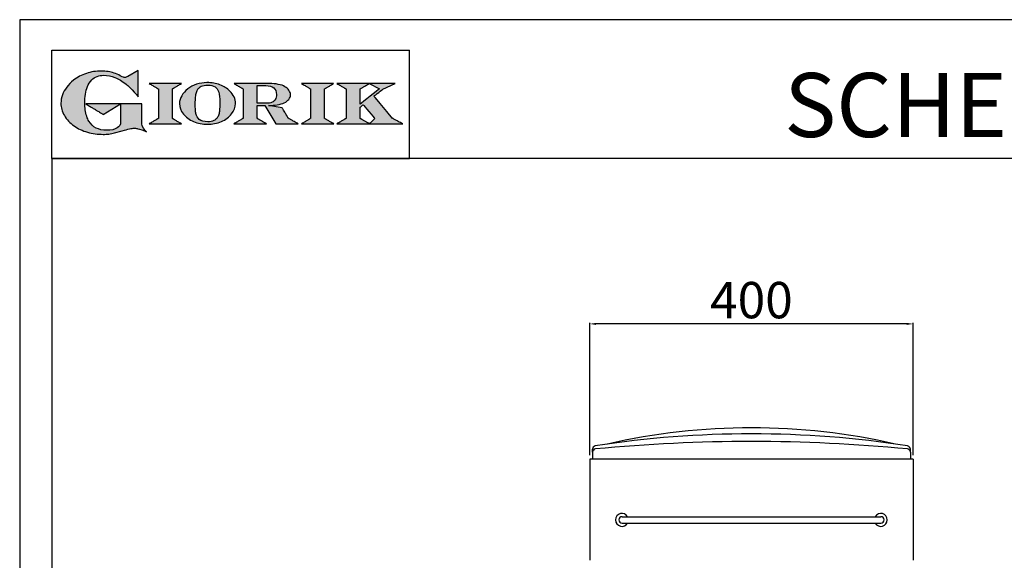
# Model space of a CAD drawing. Units: millimetres. Extents: x -39474 to -36702, y -14326 to -10406.
# Drawn here: x -39474 to -38257, y -11075 to -10406 of the extents above; entities that cross this region are included whole.
import ezdxf

# ---------------------------------------------------------------- set-up
doc = ezdxf.new("R2010")
doc.units = ezdxf.units.MM
doc.linetypes.add('SLD-Solido', pattern=[0])
for name, color, linetype in [('FOGLIO', 4, 'Continuous'), ('FOGLIO1', 7, 'SLD-Solido'), ('QUOTE', 3, 'Continuous'), ('TESTO', 4, 'Continuous')]:
    doc.layers.add(name, color=color, linetype=linetype)
doc.styles.get("Standard").update_dxf_attribs({"font": 'arial.ttf', "height": 45})
doc.dimstyles.new('ISO-25', dxfattribs={"dimtxt": 45, "dimasz": 8, "dimexe": 1.25, "dimexo": 5, "dimtad": 1, "dimtxsty": 'Standard', "dimcen": 2.5, "dimadec": 0, "dimazin": 0, "dimtfac": 1, "dimtmove": 0, "dimatfit": 3, "dimfxl": 1, "dimarcsym": 0})

# ---------------------------------------------------------------- blocks, each defined once
blk = doc.blocks.new('*D404')
at = {"color": 0, "lineweight": -2}
for p, q in [((-38769.7, -10944.6), (-38769.7, -10780.8)), ((-38377.7, -10782.1), (-38761.7, -10782.1)), ((-38369.7, -10944.6), (-38369.7, -10780.8))]:
    blk.add_line(p, q, dxfattribs=at)
at = {"color": 0}
for points in [[(-38761.7, -10780.8), (-38761.7, -10783.4), (-38769.7, -10782.1)], [(-38377.7, -10780.8), (-38377.7, -10783.4), (-38369.7, -10782.1)]]:
    blk.add_solid(points, dxfattribs=at)
at = {"layer": 'Defpoints', "color": 0}
for p in [(-38769.7, -10782.1), (-38769.7, -10949.6), (-38369.7, -10949.6)]:
    blk.add_point(p, dxfattribs=at)
at = {"color": 0, "insert": (-38569.7, -10758.5), "char_height": 45, "attachment_point": 5}
blk.add_mtext('400', dxfattribs=at)
blk = doc.blocks.new('A$C20F15101')
at = {"linetype": 'Continuous'}
h = blk.add_hatch(color=9, dxfattribs=at)
edge = h.paths.add_edge_path(flags=0)
edge.add_spline(control_points=[(108.3, 30.5), (106.2, 32.2), (103, 36.6), (103, 39.5)], knot_values=[38, 38, 38, 38, 39, 39, 39, 39], weights=[1, 1, 1, 1], degree=3, periodic=0)
edge.add_line((103, 39.5), (103, 62.4))
edge.add_line((103, 62.4), (78.8, 62.4))
edge.add_line((78.8, 62.4), (78.8, 55))
edge.add_line((78.8, 55), (78.8, 41.7))
edge.add_spline(control_points=[(78.8, 41.7), (78.8, 38.8), (77.5, 36.5), (74.8, 34.8)], knot_values=[1, 1, 1, 1, 2, 2, 2, 2], weights=[1, 1, 1, 1], degree=3, periodic=0)
edge.add_spline(control_points=[(74.8, 34.8), (72, 33.1), (68.1, 32.2), (63, 32.2)], knot_values=[2, 2, 2, 2, 3, 3, 3, 3], weights=[1, 1, 1, 1], degree=3, periodic=0)
edge.add_spline(control_points=[(63, 32.2), (53.4, 32.2), (46.7, 35.6), (42.5, 42.7)], knot_values=[3, 3, 3, 3, 4, 4, 4, 4], weights=[1, 1, 1, 1], degree=3, periodic=0)
edge.add_spline(control_points=[(42.5, 42.7), (41.6, 44.1), (40.8, 45.9), (40.1, 48.2)], knot_values=[4, 4, 4, 4, 5, 5, 5, 5], weights=[1, 1, 1, 1], degree=3, periodic=0)
edge.add_spline(control_points=[(40.1, 48.2), (39.3, 50.5), (38.8, 53), (38.4, 55.7)], knot_values=[5, 5, 5, 5, 6, 6, 6, 6], weights=[1, 1, 1, 1], degree=3, periodic=0)
edge.add_spline(control_points=[(38.4, 55.7), (38, 58.4), (37.8, 60.9), (37.8, 63.1)], knot_values=[6, 6, 6, 6, 7, 7, 7, 7], weights=[1, 1, 1, 1], degree=3, periodic=0)
edge.add_spline(control_points=[(37.8, 63.1), (37.8, 70.4), (38.8, 76.8), (40.9, 82.2)], knot_values=[7, 7, 7, 7, 8, 8, 8, 8], weights=[1, 1, 1, 1], degree=3, periodic=0)
edge.add_spline(control_points=[(40.9, 82.2), (41.8, 84.8), (43.5, 87.4), (45.8, 89.9)], knot_values=[8, 8, 8, 8, 9, 9, 9, 9], weights=[1, 1, 1, 1], degree=3, periodic=0)
edge.add_spline(control_points=[(45.8, 89.9), (47.5, 91.5), (49.5, 92.8), (51.9, 93.8)], knot_values=[9, 9, 9, 9, 10, 10, 10, 10], weights=[1, 1, 1, 1], degree=3, periodic=0)
edge.add_spline(control_points=[(51.9, 93.8), (54.3, 94.7), (56.8, 95.2), (59.4, 95.2)], knot_values=[10, 10, 10, 10, 11, 11, 11, 11], weights=[1, 1, 1, 1], degree=3, periodic=0)
edge.add_spline(control_points=[(59.4, 95.2), (63.8, 95.2), (68.1, 94.4), (72.4, 92.7)], knot_values=[11, 11, 11, 11, 12, 12, 12, 12], weights=[1, 1, 1, 1], degree=3, periodic=0)
edge.add_spline(control_points=[(72.4, 92.7), (76.7, 91), (80.9, 88.5), (85.1, 85.1)], knot_values=[12, 12, 12, 12, 13, 13, 13, 13], weights=[1, 1, 1, 1], degree=3, periodic=0)
edge.add_spline(control_points=[(85.1, 85.1), (85.1, 85.1), (89.9, 81.3), (96.9, 73)], knot_values=[13, 13, 13, 13, 14, 14, 14, 14], weights=[1, 1, 1, 1], degree=3, periodic=0)
edge.add_line((96.9, 73), (98.9, 70.6))
edge.add_line((98.9, 70.6), (98.9, 100.6))
edge.add_line((98.9, 100.6), (87.1, 93.8))
edge.add_spline(control_points=[(87.1, 93.8), (85.7, 93.1), (84.4, 92.7), (83.5, 92.7)], knot_values=[17, 17, 17, 17, 18, 18, 18, 18], weights=[1, 1, 1, 1], degree=3, periodic=0)
edge.add_spline(control_points=[(83.5, 92.7), (83, 92.7), (81.6, 92.9), (78.5, 94.6)], knot_values=[18, 18, 18, 18, 19, 19, 19, 19], weights=[1, 1, 1, 1], degree=3, periodic=0)
edge.add_spline(control_points=[(78.5, 94.6), (76, 95.9), (73.6, 97), (71.4, 97.7)], knot_values=[19, 19, 19, 19, 20, 20, 20, 20], weights=[1, 1, 1, 1], degree=3, periodic=0)
edge.add_spline(control_points=[(71.4, 97.7), (69.2, 98.5), (66.9, 99.1), (64.6, 99.4)], knot_values=[20, 20, 20, 20, 21, 21, 21, 21], weights=[1, 1, 1, 1], degree=3, periodic=0)
edge.add_spline(control_points=[(64.6, 99.4), (62.3, 99.8), (59.7, 100), (56.9, 100)], knot_values=[21, 21, 21, 21, 22, 22, 22, 22], weights=[1, 1, 1, 1], degree=3, periodic=0)
edge.add_spline(control_points=[(56.9, 100), (50.8, 100), (45, 99.1), (39.6, 97.3)], knot_values=[22, 22, 22, 22, 23, 23, 23, 23], weights=[1, 1, 1, 1], degree=3, periodic=0)
edge.add_spline(control_points=[(39.6, 97.3), (34.2, 95.5), (29.3, 92.9), (24.9, 89.4)], knot_values=[23, 23, 23, 23, 24, 24, 24, 24], weights=[1, 1, 1, 1], degree=3, periodic=0)
edge.add_spline(control_points=[(24.9, 89.4), (21.9, 87), (19.3, 84.4), (17.1, 81.5)], knot_values=[24, 24, 24, 24, 25, 25, 25, 25], weights=[1, 1, 1, 1], degree=3, periodic=0)
edge.add_spline(control_points=[(17.1, 81.5), (15, 78.7), (13.3, 75.7), (12.2, 72.7)], knot_values=[25, 25, 25, 25, 26, 26, 26, 26], weights=[1, 1, 1, 1], degree=3, periodic=0)
edge.add_spline(control_points=[(12.2, 72.7), (11, 69.6), (10.5, 66.4), (10.5, 63.2)], knot_values=[26, 26, 26, 26, 27, 27, 27, 27], weights=[1, 1, 1, 1], degree=3, periodic=0)
edge.add_spline(control_points=[(10.5, 63.2), (10.5, 58.4), (11.8, 53.6), (14.5, 49.1)], knot_values=[27, 27, 27, 27, 28, 28, 28, 28], weights=[1, 1, 1, 1], degree=3, periodic=0)
edge.add_spline(control_points=[(14.5, 49.1), (17.1, 44.5), (20.8, 40.5), (25.6, 37.1)], knot_values=[28, 28, 28, 28, 29, 29, 29, 29], weights=[1, 1, 1, 1], degree=3, periodic=0)
edge.add_spline(control_points=[(25.6, 37.1), (29.9, 34), (35.1, 31.6), (40.9, 30)], knot_values=[29, 29, 29, 29, 30, 30, 30, 30], weights=[1, 1, 1, 1], degree=3, periodic=0)
edge.add_spline(control_points=[(40.9, 30), (46.6, 28.3), (52.6, 27.5), (58.7, 27.5)], knot_values=[30, 30, 30, 30, 31, 31, 31, 31], weights=[1, 1, 1, 1], degree=3, periodic=0)
edge.add_spline(control_points=[(58.7, 27.5), (61.2, 27.5), (63.5, 27.6), (65.5, 27.9)], knot_values=[31, 31, 31, 31, 32, 32, 32, 32], weights=[1, 1, 1, 1], degree=3, periodic=0)
edge.add_spline(control_points=[(65.5, 27.9), (67.5, 28.1), (69.7, 28.5), (71.9, 29.1)], knot_values=[32, 32, 32, 32, 33, 33, 33, 33], weights=[1, 1, 1, 1], degree=3, periodic=0)
edge.add_line((71.9, 29.1), (80.7, 31.5))
edge.add_spline(control_points=[(80.7, 31.5), (84.1, 32.5), (86.8, 33.3), (89, 33.8)], knot_values=[34, 34, 34, 34, 35, 35, 35, 35], weights=[1, 1, 1, 1], degree=3, periodic=0)
edge.add_spline(control_points=[(89, 33.8), (91, 34.3), (92.9, 34.5), (94.6, 34.5)], knot_values=[35, 35, 35, 35, 36, 36, 36, 36], weights=[1, 1, 1, 1], degree=3, periodic=0)
edge.add_spline(control_points=[(94.6, 34.5), (96.2, 34.5), (97.6, 34.3), (98.7, 34)], knot_values=[36, 36, 36, 36, 37, 37, 37, 37], weights=[1, 1, 1, 1], degree=3, periodic=0)
edge.add_spline(control_points=[(98.7, 34), (99.7, 33.8), (106.4, 31.4), (108.3, 30.5)], knot_values=[37, 37, 37, 37, 38, 38, 38, 38], weights=[1, 1, 1, 1], degree=3, periodic=0)
h = blk.add_hatch(color=1, dxfattribs=at)
edge = h.paths.add_edge_path(flags=0)
edge.add_line((78.8, 62.4), (39, 62.4))
edge.add_spline(control_points=[(39, 62.4), (57.6, 51.2), (58.9, 50.4)], knot_values=[1, 1, 1, 2, 2, 2], weights=[1, 1, 1], degree=2, periodic=0)
edge.add_line((58.9, 50.4), (78.8, 62.4))
at = {"layer": 'QUOTE'}
h = blk.add_hatch(color=9, dxfattribs=at)
edge = h.paths.add_edge_path(flags=0)
edge.add_line((138.1, 45.7), (138.1, 79.6))
edge.add_spline(control_points=[(138.1, 79.6), (138.8, 80), (148.5, 85.8)], knot_values=[6, 6, 6, 7, 7, 7], weights=[1, 1, 1], degree=2, periodic=0)
edge.add_line((148.5, 85.8), (111.5, 85.8))
edge.add_spline(control_points=[(111.5, 85.8), (121.4, 79.9), (122.1, 79.5)], knot_values=[0, 0, 0, 1, 1, 1], weights=[1, 1, 1], degree=2, periodic=0)
edge.add_line((122.1, 79.5), (122.1, 45.8))
edge.add_spline(control_points=[(122.1, 45.8), (121.4, 45.4), (111.6, 39.5)], knot_values=[2, 2, 2, 3, 3, 3], weights=[1, 1, 1], degree=2, periodic=0)
edge.add_line((111.6, 39.5), (148.5, 39.5))
edge.add_spline(control_points=[(148.5, 39.5), (138.8, 45.3), (138.1, 45.7)], knot_values=[4, 4, 4, 5, 5, 5], weights=[1, 1, 1], degree=2, periodic=0)
h = blk.add_hatch(color=9, dxfattribs=at)
edge = h.paths.add_edge_path(flags=0)
edge.add_spline(control_points=[(165.9, 84.9), (162.1, 83.6), (158.7, 81.8), (155.8, 79.6)], knot_values=[0, 0, 0, 0, 1, 1, 1, 1], weights=[1, 1, 1, 1], degree=3, periodic=0)
edge.add_spline(control_points=[(155.8, 79.6), (152.8, 77.3), (150.5, 74.7), (148.8, 71.8)], knot_values=[1, 1, 1, 1, 2, 2, 2, 2], weights=[1, 1, 1, 1], degree=3, periodic=0)
edge.add_spline(control_points=[(148.8, 71.8), (147.1, 68.9), (146.2, 65.8), (146.2, 62.7), (146.2, 58.5), (147.7, 54.5), (150.7, 50.8)], knot_values=[2, 2, 2, 2, 3, 3, 3, 4, 4, 4, 4], weights=[1, 1, 1, 1, 1, 1, 1], degree=3, periodic=0)
edge.add_spline(control_points=[(150.7, 50.8), (153.6, 47.2), (157.5, 44.3), (162.4, 42.2)], knot_values=[4, 4, 4, 4, 5, 5, 5, 5], weights=[1, 1, 1, 1], degree=3, periodic=0)
edge.add_spline(control_points=[(162.4, 42.2), (167.3, 40.1), (172.6, 39), (178.2, 39), (183.9, 39), (189.3, 40.1), (194.2, 42.2)], knot_values=[5, 5, 5, 5, 6, 6, 6, 7, 7, 7, 7], weights=[1, 1, 1, 1, 1, 1, 1], degree=3, periodic=0)
edge.add_spline(control_points=[(194.2, 42.2), (199.1, 44.3), (203.1, 47.2), (205.9, 50.9)], knot_values=[7, 7, 7, 7, 8, 8, 8, 8], weights=[1, 1, 1, 1], degree=3, periodic=0)
edge.add_spline(control_points=[(205.9, 50.9), (208.9, 54.5), (210.3, 58.6), (210.3, 63), (210.3, 65.5), (209.8, 68), (208.7, 70.4)], knot_values=[8, 8, 8, 8, 9, 9, 9, 10, 10, 10, 10], weights=[1, 1, 1, 1, 1, 1, 1], degree=3, periodic=0)
edge.add_spline(control_points=[(208.7, 70.4), (207.6, 72.8), (206, 75.1), (203.9, 77.1)], knot_values=[10, 10, 10, 10, 11, 11, 11, 11], weights=[1, 1, 1, 1], degree=3, periodic=0)
edge.add_spline(control_points=[(203.9, 77.1), (200.8, 80.2), (197, 82.6), (192.5, 84.3)], knot_values=[11, 11, 11, 11, 12, 12, 12, 12], weights=[1, 1, 1, 1], degree=3, periodic=0)
edge.add_spline(control_points=[(192.5, 84.3), (188, 85.9), (183, 86.8), (177.7, 86.8), (173.6, 86.8), (169.6, 86.1), (165.9, 84.9)], knot_values=[12, 12, 12, 12, 13, 13, 13, 14, 14, 14, 14], weights=[1, 1, 1, 1, 1, 1, 1], degree=3, periodic=0)
edge = h.paths.add_edge_path(flags=0)
edge.add_spline(control_points=[(185.6, 43.2), (183.7, 42.3), (181.4, 41.9), (178.6, 41.9)], knot_values=[16, 16, 16, 16, 17, 17, 17, 17], weights=[1, 1, 1, 1], degree=3, periodic=0)
edge.add_spline(control_points=[(178.6, 41.9), (174.2, 41.9), (170.9, 42.8), (168.8, 44.6)], knot_values=[17, 17, 17, 17, 18, 18, 18, 18], weights=[1, 1, 1, 1], degree=3, periodic=0)
edge.add_line((168.8, 44.6), (168.8, 44.7))
edge.add_spline(control_points=[(168.8, 44.7), (167, 46.1), (165.7, 48.4), (165.1, 51.3)], knot_values=[1, 1, 1, 1, 2, 2, 2, 2], weights=[1, 1, 1, 1], degree=3, periodic=0)
edge.add_spline(control_points=[(165.1, 51.3), (164.8, 52.5), (164.6, 54), (164.5, 55.8)], knot_values=[2, 2, 2, 2, 3, 3, 3, 3], weights=[1, 1, 1, 1], degree=3, periodic=0)
edge.add_spline(control_points=[(164.5, 55.8), (164.3, 57.7), (164.3, 59.4), (164.3, 60.8)], knot_values=[3, 3, 3, 3, 4, 4, 4, 4], weights=[1, 1, 1, 1], degree=3, periodic=0)
edge.add_spline(control_points=[(164.3, 60.8), (164.3, 63.5), (164.4, 66.1), (164.5, 68.5)], knot_values=[4, 4, 4, 4, 5, 5, 5, 5], weights=[1, 1, 1, 1], degree=3, periodic=0)
edge.add_spline(control_points=[(164.5, 68.5), (164.7, 70.9), (165, 72.8), (165.2, 74.2)], knot_values=[5, 5, 5, 5, 6, 6, 6, 6], weights=[1, 1, 1, 1], degree=3, periodic=0)
edge.add_spline(control_points=[(165.2, 74.2), (165.6, 75.9), (166.2, 77.4), (166.9, 78.7)], knot_values=[6, 6, 6, 6, 7, 7, 7, 7], weights=[1, 1, 1, 1], degree=3, periodic=0)
edge.add_spline(control_points=[(166.9, 78.7), (168, 80.5), (169.4, 81.7), (171.2, 82.6)], knot_values=[7, 7, 7, 7, 8, 8, 8, 8], weights=[1, 1, 1, 1], degree=3, periodic=0)
edge.add_spline(control_points=[(171.2, 82.6), (173.1, 83.4), (175.6, 83.8), (178.7, 83.8)], knot_values=[8, 8, 8, 8, 9, 9, 9, 9], weights=[1, 1, 1, 1], degree=3, periodic=0)
edge.add_spline(control_points=[(178.7, 83.8), (182.2, 83.8), (184.9, 83.2), (186.9, 82)], knot_values=[9, 9, 9, 9, 10, 10, 10, 10], weights=[1, 1, 1, 1], degree=3, periodic=0)
edge.add_spline(control_points=[(186.9, 82), (188.8, 80.8), (190.2, 78.8), (191.1, 76)], knot_values=[10, 10, 10, 10, 11, 11, 11, 11], weights=[1, 1, 1, 1], degree=3, periodic=0)
edge.add_spline(control_points=[(191.1, 76), (192, 73.2), (192.5, 69.2), (192.5, 64.3)], knot_values=[11, 11, 11, 11, 12, 12, 12, 12], weights=[1, 1, 1, 1], degree=3, periodic=0)
edge.add_spline(control_points=[(192.5, 64.3), (192.5, 61.7), (192.4, 59.2), (192.2, 56.8)], knot_values=[12, 12, 12, 12, 13, 13, 13, 13], weights=[1, 1, 1, 1], degree=3, periodic=0)
edge.add_spline(control_points=[(192.2, 56.8), (192.1, 54.5), (191.8, 52.7), (191.6, 51.4)], knot_values=[13, 13, 13, 13, 14, 14, 14, 14], weights=[1, 1, 1, 1], degree=3, periodic=0)
edge.add_spline(control_points=[(191.6, 51.4), (191.1, 49.6), (190.6, 48.2), (189.9, 47.1)], knot_values=[14, 14, 14, 14, 15, 15, 15, 15], weights=[1, 1, 1, 1], degree=3, periodic=0)
edge.add_spline(control_points=[(189.9, 47.1), (188.8, 45.3), (187.4, 44), (185.6, 43.2)], knot_values=[15, 15, 15, 15, 16, 16, 16, 16], weights=[1, 1, 1, 1], degree=3, periodic=0)
h = blk.add_hatch(color=9, dxfattribs=at)
edge = h.paths.add_edge_path(flags=0)
edge.add_spline(control_points=[(245.8, 39.5), (235.9, 45.4), (235.3, 45.8)], knot_values=[18, 18, 18, 19, 19, 19], weights=[1, 1, 1], degree=2, periodic=0)
edge.add_line((235.3, 45.8), (235.3, 60.4))
edge.add_line((235.3, 60.4), (244.1, 60.4))
edge.add_line((244.1, 60.4), (256.4, 39.5))
edge.add_line((256.4, 39.5), (282.1, 39.5))
edge.add_spline(control_points=[(282.1, 39.5), (271.2, 45.8), (270.8, 46)], knot_values=[2, 2, 2, 3, 3, 3], weights=[1, 1, 1], degree=2, periodic=0)
edge.add_spline(control_points=[(270.8, 46), (270.7, 46.3), (263.8, 58)], knot_values=[3, 3, 3, 4, 4, 4], weights=[1, 1, 1], degree=2, periodic=0)
edge.add_line((263.8, 58), (248, 60.5))
edge.add_spline(control_points=[(248, 60.5), (251.4, 60.7), (255.5, 61), (257.9, 61.4)], knot_values=[5, 5, 5, 5, 6, 6, 6, 6], weights=[1, 1, 1, 1], degree=3, periodic=0)
edge.add_spline(control_points=[(257.9, 61.4), (261.2, 61.9), (264, 62.7), (266.2, 63.7)], knot_values=[6, 6, 6, 6, 7, 7, 7, 7], weights=[1, 1, 1, 1], degree=3, periodic=0)
edge.add_spline(control_points=[(266.2, 63.7), (268.5, 64.8), (270.2, 66.1), (271.4, 67.6)], knot_values=[7, 7, 7, 7, 8, 8, 8, 8], weights=[1, 1, 1, 1], degree=3, periodic=0)
edge.add_spline(control_points=[(271.4, 67.6), (272.6, 69.1), (273.3, 70.9), (273.3, 72.8)], knot_values=[8, 8, 8, 8, 9, 9, 9, 9], weights=[1, 1, 1, 1], degree=3, periodic=0)
edge.add_spline(control_points=[(273.3, 72.8), (273.3, 74.6), (272.7, 76.4), (271.6, 78)], knot_values=[9, 9, 9, 9, 10, 10, 10, 10], weights=[1, 1, 1, 1], degree=3, periodic=0)
edge.add_spline(control_points=[(271.6, 78), (270.5, 79.7), (268.9, 81), (267, 82.1)], knot_values=[10, 10, 10, 10, 11, 11, 11, 11], weights=[1, 1, 1, 1], degree=3, periodic=0)
edge.add_spline(control_points=[(267, 82.1), (265.1, 83.3), (262.5, 84.2), (259.3, 84.8)], knot_values=[11, 11, 11, 11, 12, 12, 12, 12], weights=[1, 1, 1, 1], degree=3, periodic=0)
edge.add_spline(control_points=[(259.3, 84.8), (256.2, 85.5), (252.9, 85.8), (249.5, 85.8)], knot_values=[12, 12, 12, 12, 13, 13, 13, 13], weights=[1, 1, 1, 1], degree=3, periodic=0)
edge.add_line((249.5, 85.8), (208.7, 85.8))
edge.add_spline(control_points=[(208.7, 85.8), (218.4, 80), (219.1, 79.6)], knot_values=[14, 14, 14, 15, 15, 15], weights=[1, 1, 1], degree=2, periodic=0)
edge.add_line((219.1, 79.6), (219.1, 45.9))
edge.add_spline(control_points=[(219.1, 45.9), (218.4, 45.5), (208.6, 39.5)], knot_values=[16, 16, 16, 17, 17, 17], weights=[1, 1, 1], degree=2, periodic=0)
edge.add_line((208.6, 39.5), (245.8, 39.5))
edge = h.paths.add_edge_path(flags=0)
edge.add_spline(control_points=[(255.9, 67.5), (255.1, 66), (253.9, 65), (252.2, 64.2)], knot_values=[3, 3, 3, 3, 4, 4, 4, 4], weights=[1, 1, 1, 1], degree=3, periodic=0)
edge.add_spline(control_points=[(252.2, 64.2), (250.5, 63.5), (248.2, 63.1), (245.5, 63.1)], knot_values=[4, 4, 4, 4, 5, 5, 5, 5], weights=[1, 1, 1, 1], degree=3, periodic=0)
edge.add_line((245.5, 63.1), (235.3, 63.1))
edge.add_line((235.3, 63.1), (235.3, 83.3))
edge.add_line((235.3, 83.3), (245, 83.3))
edge.add_spline(control_points=[(245, 83.3), (253.2, 83.3), (257.2, 80), (257.2, 73.2)], knot_values=[1, 1, 1, 1, 2, 2, 2, 2], weights=[1, 1, 1, 1], degree=3, periodic=0)
edge.add_spline(control_points=[(257.2, 73.2), (257.2, 70.9), (256.8, 69), (255.9, 67.5)], knot_values=[2, 2, 2, 2, 3, 3, 3, 3], weights=[1, 1, 1, 1], degree=3, periodic=0)
h = blk.add_hatch(color=9, dxfattribs=at)
edge = h.paths.add_edge_path(flags=0)
edge.add_line((312.3, 45.7), (312.3, 79.6))
edge.add_spline(control_points=[(312.3, 79.6), (313, 80), (322.7, 85.8)], knot_values=[6, 6, 6, 7, 7, 7], weights=[1, 1, 1], degree=2, periodic=0)
edge.add_line((322.7, 85.8), (285.8, 85.8))
edge.add_spline(control_points=[(285.8, 85.8), (295.7, 79.9), (296.3, 79.5)], knot_values=[0, 0, 0, 1, 1, 1], weights=[1, 1, 1], degree=2, periodic=0)
edge.add_line((296.3, 79.5), (296.3, 45.8))
edge.add_spline(control_points=[(296.3, 45.8), (295.7, 45.4), (285.9, 39.5)], knot_values=[2, 2, 2, 3, 3, 3], weights=[1, 1, 1], degree=2, periodic=0)
edge.add_line((285.9, 39.5), (322.8, 39.5))
edge.add_spline(control_points=[(322.8, 39.5), (313, 45.3), (312.3, 45.7)], knot_values=[4, 4, 4, 5, 5, 5], weights=[1, 1, 1], degree=2, periodic=0)
h = blk.add_hatch(color=9, dxfattribs=at)
edge = h.paths.add_edge_path(flags=0)
edge.add_spline(control_points=[(368.9, 71.3), (370, 72.1), (378.9, 79.3), (379, 79.4)], knot_values=[10, 10, 10, 10, 11, 11, 11, 11], weights=[1, 1, 1, 1], degree=3, periodic=0)
edge.add_line((379, 79.4), (393.1, 85.8))
edge.add_line((393.1, 85.8), (326.5, 85.8))
edge.add_spline(control_points=[(326.5, 85.8), (336.2, 80), (336.9, 79.6)], knot_values=[4, 4, 4, 5, 5, 5], weights=[1, 1, 1], degree=2, periodic=0)
edge.add_line((336.9, 79.6), (336.9, 45.8))
edge.add_spline(control_points=[(336.9, 45.8), (336.2, 45.4), (326.5, 39.5)], knot_values=[6, 6, 6, 7, 7, 7], weights=[1, 1, 1], degree=2, periodic=0)
edge.add_line((326.5, 39.5), (401.8, 39.5))
edge.add_spline(control_points=[(401.8, 39.5), (390.1, 45.9), (389.9, 46)], knot_values=[8, 8, 8, 9, 9, 9], weights=[1, 1, 1], degree=2, periodic=0)
edge.add_spline(control_points=[(389.9, 46), (389.7, 46.2), (369.9, 70.2), (368.9, 71.3)], knot_values=[9, 9, 9, 9, 10, 10, 10, 10], weights=[1, 1, 1, 1], degree=3, periodic=0)
edge = h.paths.add_edge_path(flags=0)
edge.add_line((353.1, 45.8), (353.1, 58.7))
edge.add_spline(control_points=[(353.1, 58.7), (353.5, 59), (355.7, 60.8), (356.5, 61.5)], knot_values=[4, 4, 4, 4, 5, 5, 5, 5], weights=[1, 1, 1, 1], degree=3, periodic=0)
edge.add_spline(control_points=[(356.5, 61.5), (357.4, 60.5), (369, 46.5), (369.9, 45.5)], knot_values=[0, 0, 0, 0, 1, 1, 1, 1], weights=[1, 1, 1, 1], degree=3, periodic=0)
edge.add_spline(control_points=[(369.9, 45.5), (369, 44.7), (363.6, 39.8), (363.4, 39.6)], knot_values=[1, 1, 1, 1, 2, 2, 2, 2], weights=[1, 1, 1, 1], degree=3, periodic=0)
edge.add_spline(control_points=[(363.4, 39.6), (363.1, 39.8), (353.8, 45.4), (353.1, 45.8)], knot_values=[2, 2, 2, 2, 3, 3, 3, 3], weights=[1, 1, 1, 1], degree=3, periodic=0)
edge = h.paths.add_edge_path(flags=0)
edge.add_line((353.1, 62.2), (353.1, 79.6))
edge.add_spline(control_points=[(353.1, 79.6), (353.8, 80), (363.5, 85.8)], knot_values=[2, 2, 2, 2.995228, 2.995228, 2.995228], weights=[1, 1, 1], degree=2, periodic=0)
edge.add_line((363.5, 85.8), (375.3, 79.8))
edge.add_spline(control_points=[(375.3, 79.8), (373.7, 78.5), (355.2, 63.8), (353.1, 62.2)], knot_values=[0, 0, 0, 0, 1, 1, 1, 1], weights=[1, 1, 1, 1], degree=3, periodic=0)
at = {"layer": 'FOGLIO'}
for p, q in [((0, 0), (0, 124)), ((0, 124), (409.7, 124)), ((409.7, 0), (409.7, 124)), ((0, 0), (409.7, 0))]:
    blk.add_line(p, q, dxfattribs=at)
at = {"layer": 'FOGLIO1', "color": 7}
for p, q in [((98.9, 100.6), (87.1, 93.8)), ((98.9, 70.6), (98.9, 100.6)), ((148.5, 85.8), (111.5, 85.8)), ((122.1, 79.5), (122.1, 45.8)), ((138.1, 45.7), (138.1, 79.6)), ((249.5, 85.8), (208.7, 85.8)), ((219.1, 79.6), (219.1, 45.9)), ((235.3, 83.3), (245, 83.3)), ((235.3, 63.1), (235.3, 83.3)), ((322.7, 85.8), (285.8, 85.8)), ((296.3, 79.5), (296.3, 45.8)), ((312.3, 45.7), (312.3, 79.6)), ((393.1, 85.8), (326.5, 85.8)), ((336.9, 79.6), (336.9, 45.8)), ((353.1, 62.2), (353.1, 79.6)), ((363.5, 85.8), (375.3, 79.8)), ((379, 79.4), (393.1, 85.8)), ((96.9, 73), (98.9, 70.6)), ((103, 62.4), (78.8, 62.4)), ((78.8, 62.4), (78.8, 55)), ((103, 39.5), (103, 62.4)), ((245.5, 63.1), (235.3, 63.1)), ((235.3, 45.8), (235.3, 60.4)), ((235.3, 60.4), (244.1, 60.4)), ((244.1, 60.4), (256.4, 39.5)), ((263.8, 58), (248, 60.5)), ((353.1, 45.8), (353.1, 58.7)), ((78.8, 55), (78.8, 41.7)), ((111.6, 39.5), (148.5, 39.5)), ((208.6, 39.5), (245.8, 39.5)), ((256.4, 39.5), (282.1, 39.5)), ((285.9, 39.5), (322.8, 39.5)), ((326.5, 39.5), (401.8, 39.5)), ((71.9, 29.1), (80.7, 31.5))]:
    blk.add_line(p, q, dxfattribs=at)
at = {"layer": 'FOGLIO1', "color": 1}
for p, q in [((78.8, 62.4), (39, 62.4)), ((58.9, 50.4), (78.8, 62.4))]:
    blk.add_line(p, q, dxfattribs=at)
at = {"layer": 'FOGLIO1'}
blk.add_line((168.8, 44.6), (168.8, 44.7), dxfattribs=at)
at = {"layer": 'FOGLIO1', "color": 7}
for points, degree in [([(39.6, 97.3), (34.2, 95.5), (29.3, 92.9), (24.9, 89.4)], 3), ([(56.9, 100), (50.8, 100), (45, 99.1), (39.6, 97.3)], 3), ([(45.8, 89.9), (47.5, 91.5), (49.5, 92.8), (51.9, 93.8)], 3), ([(51.9, 93.8), (54.3, 94.7), (56.8, 95.2), (59.4, 95.2)], 3), ([(64.6, 99.4), (62.3, 99.8), (59.7, 100), (56.9, 100)], 3), ([(59.4, 95.2), (63.8, 95.2), (68.1, 94.4), (72.4, 92.7)], 3), ([(71.4, 97.7), (69.2, 98.5), (66.9, 99.1), (64.6, 99.4)], 3), ([(78.5, 94.6), (76, 95.9), (73.6, 97), (71.4, 97.7)], 3), ([(72.4, 92.7), (76.7, 91), (80.9, 88.5), (85.1, 85.1)], 3), ([(83.5, 92.7), (83, 92.7), (81.6, 92.9), (78.5, 94.6)], 3), ([(87.1, 93.8), (85.7, 93.1), (84.4, 92.7), (83.5, 92.7)], 3), ([(17.1, 81.5), (15, 78.7), (13.3, 75.7), (12.2, 72.7)], 3), ([(24.9, 89.4), (21.9, 87), (19.3, 84.4), (17.1, 81.5)], 3), ([(37.8, 63.1), (37.8, 70.4), (38.8, 76.8), (40.9, 82.2)], 3), ([(40.9, 82.2), (41.8, 84.8), (43.5, 87.4), (45.8, 89.9)], 3), ([(85.1, 85.1), (85.1, 85.1), (89.9, 81.3), (96.9, 73)], 3), ([(111.5, 85.8), (121.4, 79.9), (122.1, 79.5)], 2), ([(138.1, 79.6), (138.8, 80), (148.5, 85.8)], 2), ([(208.7, 85.8), (218.4, 80), (219.1, 79.6)], 2), ([(245, 83.3), (253.2, 83.3), (257.2, 80), (257.2, 73.2)], 3), ([(259.3, 84.8), (256.2, 85.5), (252.9, 85.8), (249.5, 85.8)], 3), ([(267, 82.1), (265.1, 83.3), (262.5, 84.2), (259.3, 84.8)], 3), ([(271.6, 78), (270.5, 79.7), (268.9, 81), (267, 82.1)], 3), ([(285.8, 85.8), (295.7, 79.9), (296.3, 79.5)], 2), ([(312.3, 79.6), (313, 80), (322.7, 85.8)], 2), ([(326.5, 85.8), (336.2, 80), (336.9, 79.6)], 2), ([(353.1, 79.6), (353.8, 80), (363.5, 85.8)], 2), ([(375.3, 79.8), (373.7, 78.5), (355.2, 63.8), (353.1, 62.2)], 3), ([(368.9, 71.3), (370, 72.1), (378.9, 79.3), (379, 79.4)], 3), ([(12.2, 72.7), (11, 69.6), (10.5, 66.4), (10.5, 63.2)], 3), ([(257.2, 73.2), (257.2, 70.9), (256.8, 69), (255.9, 67.5)], 3), ([(271.4, 67.6), (272.6, 69.1), (273.3, 70.9), (273.3, 72.8)], 3), ([(273.3, 72.8), (273.3, 74.6), (272.7, 76.4), (271.6, 78)], 3), ([(389.9, 46), (389.7, 46.2), (369.9, 70.2), (368.9, 71.3)], 3), ([(10.5, 63.2), (10.5, 58.4), (11.8, 53.6), (14.5, 49.1)], 3), ([(38.4, 55.7), (38, 58.4), (37.8, 60.9), (37.8, 63.1)], 3), ([(252.2, 64.2), (250.5, 63.5), (248.2, 63.1), (245.5, 63.1)], 3), ([(248, 60.5), (251.4, 60.7), (255.5, 61), (257.9, 61.4)], 3), ([(255.9, 67.5), (255.1, 66), (253.9, 65), (252.2, 64.2)], 3), ([(257.9, 61.4), (261.2, 61.9), (264, 62.7), (266.2, 63.7)], 3), ([(270.8, 46), (270.7, 46.3), (263.8, 58)], 2), ([(266.2, 63.7), (268.5, 64.8), (270.2, 66.1), (271.4, 67.6)], 3), ([(353.1, 58.7), (353.5, 59), (355.7, 60.8), (356.5, 61.5)], 3), ([(356.5, 61.5), (357.4, 60.5), (369, 46.5), (369.9, 45.5)], 3), ([(14.5, 49.1), (17.1, 44.5), (20.8, 40.5), (25.6, 37.1)], 3), ([(40.1, 48.2), (39.3, 50.5), (38.8, 53), (38.4, 55.7)], 3), ([(42.5, 42.7), (41.6, 44.1), (40.8, 45.9), (40.1, 48.2)], 3), ([(122.1, 45.8), (121.4, 45.4), (111.6, 39.5)], 2), ([(148.5, 39.5), (138.8, 45.3), (138.1, 45.7)], 2), ([(219.1, 45.9), (218.4, 45.5), (208.6, 39.5)], 2), ([(245.8, 39.5), (235.9, 45.4), (235.3, 45.8)], 2), ([(282.1, 39.5), (271.2, 45.8), (270.8, 46)], 2), ([(296.3, 45.8), (295.7, 45.4), (285.9, 39.5)], 2), ([(322.8, 39.5), (313, 45.3), (312.3, 45.7)], 2), ([(336.9, 45.8), (336.2, 45.4), (326.5, 39.5)], 2), ([(363.4, 39.6), (363.1, 39.8), (353.8, 45.4), (353.1, 45.8)], 3), ([(369.9, 45.5), (369, 44.7), (363.6, 39.8), (363.4, 39.6)], 3), ([(401.8, 39.5), (390.1, 45.9), (389.9, 46)], 2), ([(25.6, 37.1), (29.9, 34), (35.1, 31.6), (40.9, 30)], 3), ([(63, 32.2), (53.4, 32.2), (46.7, 35.6), (42.5, 42.7)], 3), ([(74.8, 34.8), (72, 33.1), (68.1, 32.2), (63, 32.2)], 3), ([(78.8, 41.7), (78.8, 38.8), (77.5, 36.5), (74.8, 34.8)], 3), ([(89, 33.8), (91, 34.3), (92.9, 34.5), (94.6, 34.5)], 3), ([(94.6, 34.5), (96.2, 34.5), (97.6, 34.3), (98.7, 34)], 3), ([(98.7, 34), (99.7, 33.8), (106.4, 31.4), (108.3, 30.5)], 3), ([(108.3, 30.5), (106.2, 32.2), (103, 36.6), (103, 39.5)], 3), ([(40.9, 30), (46.6, 28.3), (52.6, 27.5), (58.7, 27.5)], 3), ([(58.7, 27.5), (61.2, 27.5), (63.5, 27.6), (65.5, 27.9)], 3), ([(65.5, 27.9), (67.5, 28.1), (69.7, 28.5), (71.9, 29.1)], 3), ([(80.7, 31.5), (84.1, 32.5), (86.8, 33.3), (89, 33.8)], 3)]:
    blk.add_open_spline(points, degree=degree, dxfattribs=at)
at = {"layer": 'FOGLIO1'}
for points in [[(155.8, 79.6), (152.8, 77.3), (150.5, 74.7), (148.8, 71.8)], [(165.9, 84.9), (162.1, 83.6), (158.7, 81.8), (155.8, 79.6)], [(166.9, 78.7), (168, 80.5), (169.4, 81.7), (171.2, 82.6)], [(171.2, 82.6), (173.1, 83.4), (175.6, 83.8), (178.7, 83.8)], [(178.7, 83.8), (182.2, 83.8), (184.9, 83.2), (186.9, 82)], [(186.9, 82), (188.8, 80.8), (190.2, 78.8), (191.1, 76)], [(203.9, 77.1), (200.8, 80.2), (197, 82.6), (192.5, 84.3)], [(164.3, 60.8), (164.3, 63.5), (164.4, 66.1), (164.5, 68.5)], [(164.5, 68.5), (164.7, 70.9), (165, 72.8), (165.2, 74.2)], [(165.2, 74.2), (165.6, 75.9), (166.2, 77.4), (166.9, 78.7)], [(191.1, 76), (192, 73.2), (192.5, 69.2), (192.5, 64.3)], [(208.7, 70.4), (207.6, 72.8), (206, 75.1), (203.9, 77.1)], [(164.5, 55.8), (164.3, 57.7), (164.3, 59.4), (164.3, 60.8)], [(192.2, 56.8), (192.1, 54.5), (191.8, 52.7), (191.6, 51.4)], [(192.5, 64.3), (192.5, 61.7), (192.4, 59.2), (192.2, 56.8)], [(150.7, 50.8), (153.6, 47.2), (157.5, 44.3), (162.4, 42.2)], [(165.1, 51.3), (164.8, 52.5), (164.6, 54), (164.5, 55.8)], [(168.8, 44.7), (167, 46.1), (165.7, 48.4), (165.1, 51.3)], [(189.9, 47.1), (188.8, 45.3), (187.4, 44), (185.6, 43.2)], [(191.6, 51.4), (191.1, 49.6), (190.6, 48.2), (189.9, 47.1)], [(194.2, 42.2), (199.1, 44.3), (203.1, 47.2), (205.9, 50.9)], [(178.6, 41.9), (174.2, 41.9), (170.9, 42.8), (168.8, 44.6)], [(185.6, 43.2), (183.7, 42.3), (181.4, 41.9), (178.6, 41.9)]]:
    blk.add_open_spline(points, degree=3, dxfattribs=at)
for points, knots in [([(192.5, 84.3), (188, 85.9), (183, 86.8), (177.7, 86.8), (173.6, 86.8), (169.6, 86.1), (165.9, 84.9)], [12, 12, 12, 12, 13, 13, 13, 14, 14, 14, 14]), ([(148.8, 71.8), (147.1, 68.9), (146.2, 65.8), (146.2, 62.7), (146.2, 58.5), (147.7, 54.5), (150.7, 50.8)], [2, 2, 2, 2, 3, 3, 3, 4, 4, 4, 4]), ([(205.9, 50.9), (208.9, 54.5), (210.3, 58.6), (210.3, 63), (210.3, 65.5), (209.8, 68), (208.7, 70.4)], [8, 8, 8, 8, 9, 9, 9, 10, 10, 10, 10]), ([(162.4, 42.2), (167.3, 40.1), (172.6, 39), (178.2, 39), (183.9, 39), (189.3, 40.1), (194.2, 42.2)], [5, 5, 5, 5, 6, 6, 6, 7, 7, 7, 7])]:
    blk.add_open_spline(points, degree=3, knots=knots, dxfattribs=at)
at = {"layer": 'FOGLIO1', "color": 1}
blk.add_open_spline([(39, 62.4), (57.6, 51.2), (58.9, 50.4)], degree=2, dxfattribs=at)
blk = doc.blocks.new('A$C49702A52')
at = {"color": 7}
for p, q in [((-160, 0), (160, 0)), ((-160, -8), (160, -8))]:
    blk.add_line(p, q, dxfattribs=at)
for centre, radius, start, end in [((-160, -4), 8, 30, 330), ((-160, -4), 4, 90, 270), ((160, -4), 8, 210, 150), ((160, -4), 4, 270, 90)]:
    blk.add_arc(centre, radius, start, end, dxfattribs=at)

msp = doc.modelspace()

# ---------------------------------------------------------------- linework, layer by layer
at = {"color": 6}
for points in [[(-39474.4, -14326.1), (-36702.4, -14326.1), (-36702.4, -10405.7), (-39474.4, -10405.7)], [(-39434.8, -14286.5), (-36742, -14286.5), (-36742, -10577.3), (-39434.8, -10577.3)]]:
    msp.add_lwpolyline(points, close=True, dxfattribs=at)
at = {"layer": 'QUOTE', "color": 7}
for p, q in [((-38766.2, -10940.8), (-38766.2, -10937.1)), ((-38766.2, -10940.8), (-38766.2, -10949.6)), ((-38373.2, -10940.8), (-38373.2, -10937.1)), ((-38373.2, -10940.8), (-38373.2, -10949.6)), ((-38769.7, -10949.6), (-38769.7, -11074.6)), ((-38767.2, -10949.6), (-38769.7, -10949.6)), ((-38372.2, -10949.6), (-38767.2, -10949.6)), ((-38369.7, -10949.6), (-38372.2, -10949.6)), ((-38369.7, -10949.6), (-38369.7, -11074.6))]:
    msp.add_line(p, q, dxfattribs=at)
for centre, radius, start, end in [((-38569.7, -12168.1), 1250, 81.1125, 98.8875), ((-38569.7, -11703.8), 793.2, 77.0262, 102.9738), ((-38569.7, -12946.6), 2019, 84.518, 95.482), ((-38762.2, -10937.1), 4, 98.8875, 180), ((-38762.2, -10940.8), 4, 95.482, 180), ((-38377.2, -10940.8), 4, 0, 84.518), ((-38377.2, -10937.1), 4, 0, 81.1125)]:
    msp.add_arc(centre, radius, start, end, dxfattribs=at)

# ---------------------------------------------------------------- block references
at = {"xscale": 1.080000000001746, "yscale": 1.080000000001746, "zscale": 1.08}
msp.add_blockref('A$C20F15101', (-39434.8, -10577.3), dxfattribs=at)
at = {"layer": 'QUOTE', "color": 7}
msp.add_blockref('A$C49702A52', (-38569.7, -11020.6), dxfattribs=at)

# ---------------------------------------------------------------- texts
at = {"layer": 'TESTO', "color": 4, "insert": (-38088.4, -10550.9), "char_height": 79.2, "width": 1019.064, "attachment_point": 8}
msp.add_mtext('\\fArial|b0|i1|c0|p34;SCHEDA\\fArial|b1|i1|c0|p34; \\fArial|b0|i1|c0|p34;TECNICA', dxfattribs=at)

# ---------------------------------------------------------------- dimensions: what is measured, and where the dimension line sits
at = {"color": 3}
dim = msp.add_linear_dim(base=(-38769.7, -10782.1), p1=(-38369.7, -10949.6), p2=(-38769.7, -10949.6), dimstyle='ISO-25', override={"dimtxt": 30, "dimdec": 0}, dxfattribs=at)
dim.commit()
dim.dimension.update_dxf_attribs({"geometry": '*D404', "text_midpoint": (-38569.7, -10758.5)})

doc.saveas('drawing.dxf')
